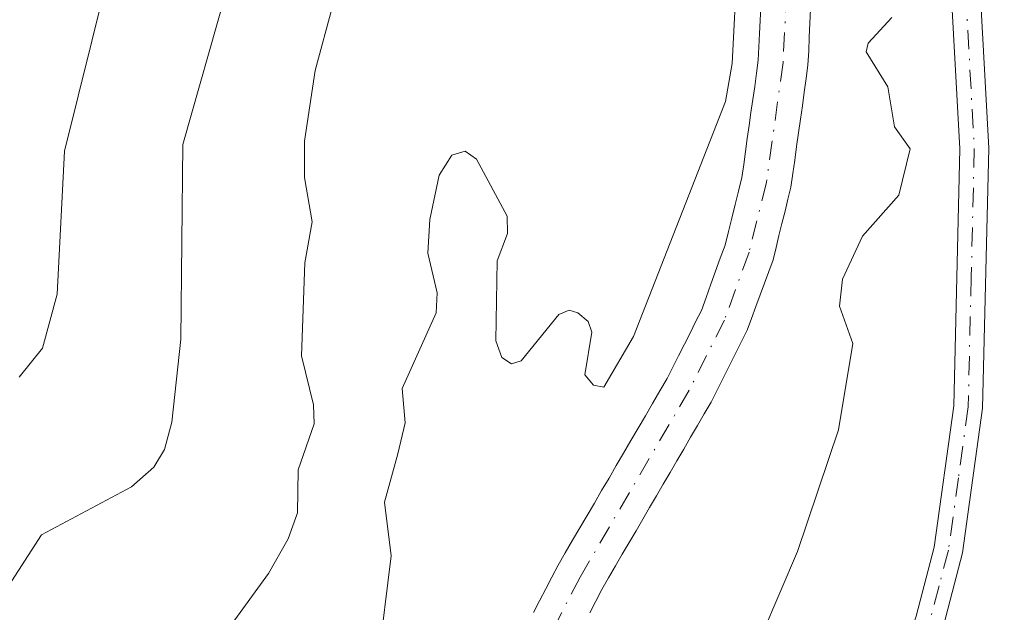
# Model space of a CAD drawing. Units: metres. Extents: x 668339 to 671798, y 4751316 to 4753713.
# Drawn here: x 669427 to 669495, y 4751486 to 4751527 of the extents above; entities that cross this region are included whole.
import ezdxf

# ---------------------------------------------------------------- set-up
doc = ezdxf.new("R2010")
doc.units = ezdxf.units.M
doc.header["$MEASUREMENT"] = 0
doc.linetypes.add('DGN Style 4', pattern=[2.638475, 1.318413, -0.659207, 0.001648, -0.659207])
for name, color, linetype, lineweight in [('Arbolado forestal CxS', 92, 'Continuous', 0), ('Camino Cxs', 7, 'Continuous', 0), ('Camino eje', 30, 'DGN Style 4', 13), ('Corriente natural Cxs', 4, 'Continuous', 13), ('Corriente natural eje', 4, 'DGN Style 4', 0), ('Curva de nivel normal', 30, 'Continuous', 0), ('Suelo desnudo CxS', 253, 'Continuous', 0)]:
    doc.layers.add(name, color=color, linetype=linetype, lineweight=lineweight)

# ---------------------------------------------------------------- blocks, each defined once
blk = doc.blocks.new('*U5')
at = {"layer": 'Arbolado forestal CxS', "color": 92, "linetype": 'Continuous', "lineweight": 0}
for points in [[(669478.2901, 4751527.8301, 879.6555), (669478.2501, 4751526.9101, 879.6418), (669478.2101, 4751525.9901, 879.632), (669478.1601, 4751525.0701, 879.6228), (669478.1201, 4751524.1501, 879.6126), (669477.9901, 4751523.2501, 879.6086), (669477.8701, 4751522.3401, 879.6036), (669477.7401, 4751521.4401, 879.601), (669477.6101, 4751520.5401, 879.5989), (669477.4901, 4751519.6301, 879.5971), (669477.3601, 4751518.7301, 879.6069), (669477.2301, 4751517.8301, 879.6162), (669477.1101, 4751516.9201, 879.6217), (669476.9801, 4751516.0201, 879.627), (669476.7501, 4751515.0901, 879.6453), (669476.5201, 4751514.1501, 879.6615), (669476.2801, 4751513.2201, 879.6774), (669476.0501, 4751512.2801, 879.6783), (669475.8201, 4751511.3501, 879.6408), (669475.4901, 4751510.4501, 879.6176), (669475.1601, 4751509.5401, 879.5925), (669474.8401, 4751508.6401, 879.5657), (669474.5101, 4751507.7301, 879.5383), (669474.1801, 4751506.8301, 879.518), (669473.7801, 4751506.0401, 879.5123), (669473.3901, 4751505.2601, 879.5022), (669473.0001, 4751504.4801, 879.4882), (669472.6001, 4751503.6901, 879.4705), (669472.2101, 4751502.9001, 879.4403), (669471.8101, 4751502.1201, 879.4084), (669471.3101, 4751501.2601, 879.3784), (669470.8001, 4751500.3901, 879.3554), (669470.3001, 4751499.5301, 879.3393), (669469.7901, 4751498.6701, 879.3311), (669469.2901, 4751497.8101, 879.3288), (669468.7901, 4751496.9401, 879.3164), (669468.2801, 4751496.0801, 879.2934), (669467.7801, 4751495.2201, 879.2639), (669467.2701, 4751494.3601, 879.2259), (669466.7701, 4751493.4901, 879.185), (669466.2701, 4751492.6301, 879.1519), (669465.7601, 4751491.7701, 879.1296), (669465.2601, 4751490.9101, 879.1138), (669464.7501, 4751490.0401, 879.1053), (669464.2501, 4751489.1801, 879.1034), (669463.8201, 4751488.3601, 879.1022), (669463.4001, 4751487.5401, 879.1053), (669462.9701, 4751486.7201, 879.0885), (669462.5401, 4751485.9001, 879.0649)], [(669466.4401, 4751485.8901, 878.6072), (669466.8601, 4751486.7001, 878.6059), (669467.2801, 4751487.5101, 878.5995), (669467.7501, 4751488.3201, 878.6434), (669468.2301, 4751489.1301, 878.7039), (669468.7001, 4751489.9401, 878.7513), (669469.1701, 4751490.7501, 878.7857), (669469.6501, 4751491.5601, 878.8063), (669470.1201, 4751492.3701, 878.8143), (669470.5901, 4751493.1801, 878.8346), (669471.0601, 4751493.9901, 878.8543), (669471.5401, 4751494.8001, 878.8681), (669472.0101, 4751495.6101, 878.878), (669472.4801, 4751496.4201, 878.883), (669472.9601, 4751497.2301, 878.921), (669473.4301, 4751498.0401, 878.9634), (669473.9001, 4751498.8501, 879.0034), (669474.3801, 4751499.6601, 879.0333), (669474.8501, 4751500.4701, 879.0543), (669475.2701, 4751501.3001, 879.0708), (669475.6901, 4751502.1301, 879.0786), (669476.1001, 4751502.9601, 879.0832), (669476.5201, 4751503.8001, 879.0855), (669476.9401, 4751504.6301, 879.0829), (669477.3601, 4751505.4601, 879.0758), (669477.6601, 4751506.2701, 879.1006), (669477.9501, 4751507.0901, 879.1424), (669478.2501, 4751507.9001, 879.1877), (669478.5501, 4751508.7101, 879.2334), (669478.8401, 4751509.5301, 879.271), (669479.1401, 4751510.3401, 879.2996), (669479.3501, 4751511.1801, 879.3248), (669479.5501, 4751512.0101, 879.344), (669479.7601, 4751512.8501, 879.3503), (669479.9701, 4751513.6901, 879.3452), (669480.1701, 4751514.5201, 879.3402), (669480.3801, 4751515.3601, 879.3343), (669480.5101, 4751516.3001, 879.3348), (669480.6401, 4751517.2401, 879.335), (669480.7701, 4751518.1801, 879.3397), (669480.9001, 4751519.1201, 879.3467), (669481.0401, 4751520.0601, 879.3533), (669481.1701, 4751521.0001, 879.361), (669481.3001, 4751521.9401, 879.3691), (669481.4301, 4751522.8801, 879.3725), (669481.5601, 4751523.8201, 879.3681), (669481.6101, 4751524.7801, 879.369), (669481.6501, 4751525.7501, 879.3703), (669481.7001, 4751526.7201, 879.3707), (669481.7401, 4751527.6801, 879.3743)]]:
    blk.add_polyline3d(points, dxfattribs=at)

msp = doc.modelspace()

# ---------------------------------------------------------------- linework, layer by layer
at = {"layer": 'Arbolado forestal CxS', "color": 92, "linetype": 'Continuous', "lineweight": 0}
for points in [[(669478.2901, 4751527.8301, 879.6555), (669478.2501, 4751526.9101, 879.6418), (669478.2101, 4751525.9901, 879.632), (669478.1601, 4751525.0701, 879.6228), (669478.1201, 4751524.1501, 879.6126), (669477.9901, 4751523.2501, 879.6086), (669477.8701, 4751522.3401, 879.6036), (669477.7401, 4751521.4401, 879.601), (669477.6101, 4751520.5401, 879.5989), (669477.4901, 4751519.6301, 879.5971), (669477.3601, 4751518.7301, 879.6069), (669477.2301, 4751517.8301, 879.6162), (669477.1101, 4751516.9201, 879.6217), (669476.9801, 4751516.0201, 879.627), (669476.7501, 4751515.0901, 879.6453), (669476.5201, 4751514.1501, 879.6615), (669476.2801, 4751513.2201, 879.6774), (669476.0501, 4751512.2801, 879.6783), (669475.8201, 4751511.3501, 879.6408), (669475.4901, 4751510.4501, 879.6176), (669475.1601, 4751509.5401, 879.5925), (669474.8401, 4751508.6401, 879.5657), (669474.5101, 4751507.7301, 879.5383), (669474.1801, 4751506.8301, 879.518), (669473.7801, 4751506.0401, 879.5123), (669473.3901, 4751505.2601, 879.5022), (669473.0001, 4751504.4801, 879.4882), (669472.6001, 4751503.6901, 879.4705), (669472.2101, 4751502.9001, 879.4403), (669471.8101, 4751502.1201, 879.4084), (669471.3101, 4751501.2601, 879.3784), (669470.8001, 4751500.3901, 879.3554), (669470.3001, 4751499.5301, 879.3393), (669469.7901, 4751498.6701, 879.3311), (669469.2901, 4751497.8101, 879.3288), (669468.7901, 4751496.9401, 879.3164), (669468.2801, 4751496.0801, 879.2934), (669467.7801, 4751495.2201, 879.2639), (669467.2701, 4751494.3601, 879.2259), (669466.7701, 4751493.4901, 879.185), (669466.2701, 4751492.6301, 879.1519), (669465.7601, 4751491.7701, 879.1296), (669465.2601, 4751490.9101, 879.1138), (669464.7501, 4751490.0401, 879.1053), (669464.2501, 4751489.1801, 879.1034), (669463.8201, 4751488.3601, 879.1022), (669463.4001, 4751487.5401, 879.1053), (669462.9701, 4751486.7201, 879.0885), (669462.5401, 4751485.9001, 879.0649)], [(669481.7401, 4751527.6801, 879.3743), (669481.7001, 4751526.7201, 879.3707), (669481.6501, 4751525.7501, 879.3703), (669481.6101, 4751524.7801, 879.369), (669481.5601, 4751523.8201, 879.3681), (669481.4301, 4751522.8801, 879.3725), (669481.3001, 4751521.9401, 879.3691), (669481.1701, 4751521.0001, 879.361), (669481.0401, 4751520.0601, 879.3533), (669480.9001, 4751519.1201, 879.3467), (669480.7701, 4751518.1801, 879.3397), (669480.6401, 4751517.2401, 879.335), (669480.5101, 4751516.3001, 879.3348), (669480.3801, 4751515.3601, 879.3343), (669480.1701, 4751514.5201, 879.3402), (669479.9701, 4751513.6901, 879.3452), (669479.7601, 4751512.8501, 879.3503), (669479.5501, 4751512.0101, 879.344), (669479.3501, 4751511.1801, 879.3248), (669479.1401, 4751510.3401, 879.2996), (669478.8401, 4751509.5301, 879.271), (669478.5501, 4751508.7101, 879.2334), (669478.2501, 4751507.9001, 879.1877), (669477.9501, 4751507.0901, 879.1424), (669477.6601, 4751506.2701, 879.1006), (669477.3601, 4751505.4601, 879.0758), (669476.9401, 4751504.6301, 879.0829), (669476.5201, 4751503.8001, 879.0855), (669476.1001, 4751502.9601, 879.0832), (669475.6901, 4751502.1301, 879.0786), (669475.2701, 4751501.3001, 879.0708), (669474.8501, 4751500.4701, 879.0543), (669474.3801, 4751499.6601, 879.0333), (669473.9001, 4751498.8501, 879.0034), (669473.4301, 4751498.0401, 878.9634), (669472.9601, 4751497.2301, 878.921), (669472.4801, 4751496.4201, 878.883), (669472.0101, 4751495.6101, 878.878), (669471.5401, 4751494.8001, 878.8681), (669471.0601, 4751493.9901, 878.8543), (669470.5901, 4751493.1801, 878.8346), (669470.1201, 4751492.3701, 878.8143), (669469.6501, 4751491.5601, 878.8063), (669469.1701, 4751490.7501, 878.7857), (669468.7001, 4751489.9401, 878.7513), (669468.2301, 4751489.1301, 878.7039), (669467.7501, 4751488.3201, 878.6434), (669467.2801, 4751487.5101, 878.5995), (669466.8601, 4751486.7001, 878.6059), (669466.4401, 4751485.8901, 878.6072)]]:
    msp.add_polyline3d(points, dxfattribs=at)
at = {"layer": 'Camino Cxs', "color": 7, "linetype": 'Continuous', "lineweight": 0}
for points in [[(669488.6101, 4751575.2101, 883.1536), (669490.1901, 4751567.1901, 884.0648), (669492.5801, 4751545.3601, 884.3178), (669494.0801, 4751518.0601, 886.1252), (669493.6601, 4751500.0601, 885.4372), (669492.2701, 4751490.0301, 891.8338), (669490.9801, 4751485.0701, 889.9133), (669489.2901, 4751480.1701, 886.1689), (669482.1701, 4751463.1901, 882.7444), (669479.6001, 4751454.1001, 880.4065), (669477.7301, 4751446.8701, 880.7966), (669476.9401, 4751443.5501, 880.6105), (669476.3201, 4751438.6801, 880.4508), (669476.1201, 4751431.8601, 882.7732), (669476.4001, 4751426.9901, 884.1068), (669477.7001, 4751420.6901, 885.9337)], [(669488.6101, 4751575.2101, 883.1536), (669490.1901, 4751567.1901, 884.0648), (669492.5801, 4751545.3601, 884.3178), (669494.0801, 4751518.0601, 886.1252), (669493.6601, 4751500.0601, 885.4372), (669492.2701, 4751490.0301, 891.8338), (669490.9801, 4751485.0701, 889.9133), (669489.2901, 4751480.1701, 886.1689), (669482.1701, 4751463.1901, 882.7444), (669479.6001, 4751454.1001, 880.4065), (669477.7301, 4751446.8701, 880.7966), (669476.9401, 4751443.5501, 880.6105), (669476.3201, 4751438.6801, 880.4508), (669476.1201, 4751431.8601, 882.7732), (669476.4001, 4751426.9901, 884.1068), (669477.7001, 4751420.6901, 885.9337), (669479.3001, 4751416.0901, 886.6924), (669483.8201, 4751405.8301, 885.2622), (669492.1001, 4751389.1701, 879.6315), (669496.8501, 4751375.8601, 877.5507), (669499.6101, 4751366.4601, 877.3958), (669503.3301, 4751350.7501, 877.2669), (669504.6506, 4751343.1318, 878.9467)], [(669475.7601, 4751420.1501, 884.748), (669474.4201, 4751426.7301, 884.3962), (669474.1201, 4751431.8401, 884.076), (669474.3201, 4751438.8401, 880.6673), (669474.9601, 4751443.9101, 880.6359), (669475.7901, 4751447.3501, 880.4964), (669477.6601, 4751454.6201, 879.3522), (669480.2701, 4751463.8501, 881.7659), (669487.4301, 4751480.8901, 882.99), (669489.0601, 4751485.6501, 886.9217), (669490.3101, 4751490.4301, 888.62), (669491.6601, 4751500.2201, 884.194), (669492.0801, 4751518.0201, 886.4259), (669490.5801, 4751545.2001, 884.7201), (669488.2101, 4751566.8901, 883.604), (669486.6901, 4751574.6301, 882.608)], [(669502.6199, 4751343.0814, 880.3043), (669501.3701, 4751350.3501, 878.7193), (669497.6701, 4751365.9401, 877.3277), (669494.9501, 4751375.2401, 877.9138), (669490.2601, 4751388.3901, 879.6663), (669482.0001, 4751404.9901, 882.4829), (669477.4401, 4751415.3501, 884.1516), (669475.7601, 4751420.1501, 884.748), (669474.4201, 4751426.7301, 884.3962), (669474.1201, 4751431.8401, 884.076), (669474.3201, 4751438.8401, 880.6673), (669474.9601, 4751443.9101, 880.6359), (669475.7901, 4751447.3501, 880.4964), (669477.6601, 4751454.6201, 879.3522), (669480.2701, 4751463.8501, 881.7659), (669487.4301, 4751480.8901, 882.99), (669489.0601, 4751485.6501, 886.9217), (669490.3101, 4751490.4301, 888.62), (669491.6601, 4751500.2201, 884.194), (669492.0801, 4751518.0201, 886.4259), (669490.5801, 4751545.2001, 884.7201), (669488.2101, 4751566.8901, 883.604), (669486.6901, 4751574.6301, 882.608)]]:
    msp.add_polyline3d(points, dxfattribs=at)
at = {"layer": 'Camino eje', "color": 30, "linetype": 'DGN Style 4', "lineweight": 13}
msp.add_polyline3d([(669488.4401, 4751570.9101, 883.0514), (669489.2001, 4751567.0401, 883.8353), (669490.3951, 4751556.1251, 884.572), (669491.5801, 4751545.2801, 884.4985), (669492.3301, 4751531.6901, 886.8066), (669493.0801, 4751518.0401, 886.339), (669492.8701, 4751509.1401, 883.523), (669492.6601, 4751500.1401, 884.2672), (669491.9851, 4751495.2451, 886.7542), (669491.2901, 4751490.2301, 890.2027), (669490.6451, 4751487.7501, 890.6376), (669490.0201, 4751485.3601, 888.4328)], dxfattribs=at)
at = {"layer": 'Corriente natural Cxs', "color": 4, "linetype": 'Continuous', "lineweight": 13}
for points in [[(669462.5401, 4751485.9001, 879.0649), (669462.9701, 4751486.7201, 879.0885), (669463.4001, 4751487.5401, 879.1053), (669463.8201, 4751488.3601, 879.1022), (669464.2501, 4751489.1801, 879.1034), (669464.7501, 4751490.0401, 879.1053), (669465.2601, 4751490.9101, 879.1138), (669465.7601, 4751491.7701, 879.1296), (669466.2701, 4751492.6301, 879.1519), (669466.7701, 4751493.4901, 879.185), (669467.2701, 4751494.3601, 879.2259), (669467.7801, 4751495.2201, 879.2639), (669468.2801, 4751496.0801, 879.2934), (669468.7901, 4751496.9401, 879.3164), (669469.2901, 4751497.8101, 879.3288), (669469.7901, 4751498.6701, 879.3311), (669470.3001, 4751499.5301, 879.3393), (669470.8001, 4751500.3901, 879.3554), (669471.3101, 4751501.2601, 879.3784), (669471.8101, 4751502.1201, 879.4084), (669472.2101, 4751502.9001, 879.4403), (669472.6001, 4751503.6901, 879.4705), (669473.0001, 4751504.4801, 879.4882), (669473.3901, 4751505.2601, 879.5022), (669473.7801, 4751506.0401, 879.5123), (669474.1801, 4751506.8301, 879.518), (669474.5101, 4751507.7301, 879.5383), (669474.8401, 4751508.6401, 879.5657), (669475.1601, 4751509.5401, 879.5925), (669475.4901, 4751510.4501, 879.6176), (669475.8201, 4751511.3501, 879.6408), (669476.0501, 4751512.2801, 879.6783), (669476.2801, 4751513.2201, 879.6774), (669476.5201, 4751514.1501, 879.6615), (669476.7501, 4751515.0901, 879.6453), (669476.9801, 4751516.0201, 879.627), (669477.1101, 4751516.9201, 879.6217), (669477.2301, 4751517.8301, 879.6162), (669477.3601, 4751518.7301, 879.6069), (669477.4901, 4751519.6301, 879.5971), (669477.6101, 4751520.5401, 879.5989), (669477.7401, 4751521.4401, 879.601), (669477.8701, 4751522.3401, 879.6036), (669477.9901, 4751523.2501, 879.6086), (669478.1201, 4751524.1501, 879.6126), (669478.1601, 4751525.0701, 879.6228), (669478.2101, 4751525.9901, 879.632), (669478.2501, 4751526.9101, 879.6418), (669478.2901, 4751527.8301, 879.6555)], [(669462.5401, 4751485.9001, 879.0649), (669462.9701, 4751486.7201, 879.0885), (669463.4001, 4751487.5401, 879.1053), (669463.8201, 4751488.3601, 879.1022), (669464.2501, 4751489.1801, 879.1034), (669464.7501, 4751490.0401, 879.1053), (669465.2601, 4751490.9101, 879.1138), (669465.7601, 4751491.7701, 879.1296), (669466.2701, 4751492.6301, 879.1519), (669466.7701, 4751493.4901, 879.185), (669467.2701, 4751494.3601, 879.2259), (669467.7801, 4751495.2201, 879.2639), (669468.2801, 4751496.0801, 879.2934), (669468.7901, 4751496.9401, 879.3164), (669469.2901, 4751497.8101, 879.3288), (669469.7901, 4751498.6701, 879.3311), (669470.3001, 4751499.5301, 879.3393), (669470.8001, 4751500.3901, 879.3554), (669471.3101, 4751501.2601, 879.3784), (669471.8101, 4751502.1201, 879.4084), (669472.2101, 4751502.9001, 879.4403), (669472.6001, 4751503.6901, 879.4705), (669473.0001, 4751504.4801, 879.4882), (669473.3901, 4751505.2601, 879.5022), (669473.7801, 4751506.0401, 879.5123), (669474.1801, 4751506.8301, 879.518), (669474.5101, 4751507.7301, 879.5383), (669474.8401, 4751508.6401, 879.5657), (669475.1601, 4751509.5401, 879.5925), (669475.4901, 4751510.4501, 879.6176), (669475.8201, 4751511.3501, 879.6408), (669476.0501, 4751512.2801, 879.6783), (669476.2801, 4751513.2201, 879.6774), (669476.5201, 4751514.1501, 879.6615), (669476.7501, 4751515.0901, 879.6453), (669476.9801, 4751516.0201, 879.627), (669477.1101, 4751516.9201, 879.6217), (669477.2301, 4751517.8301, 879.6162), (669477.3601, 4751518.7301, 879.6069), (669477.4901, 4751519.6301, 879.5971), (669477.6101, 4751520.5401, 879.5989), (669477.7401, 4751521.4401, 879.601), (669477.8701, 4751522.3401, 879.6036), (669477.9901, 4751523.2501, 879.6086), (669478.1201, 4751524.1501, 879.6126), (669478.1601, 4751525.0701, 879.6228), (669478.2101, 4751525.9901, 879.632), (669478.2501, 4751526.9101, 879.6418), (669478.2901, 4751527.8301, 879.6555)], [(669481.7401, 4751527.6801, 879.3743), (669481.7001, 4751526.7201, 879.3707), (669481.6501, 4751525.7501, 879.3703), (669481.6101, 4751524.7801, 879.369), (669481.5601, 4751523.8201, 879.3681), (669481.4301, 4751522.8801, 879.3725), (669481.3001, 4751521.9401, 879.3691), (669481.1701, 4751521.0001, 879.361), (669481.0401, 4751520.0601, 879.3533), (669480.9001, 4751519.1201, 879.3467), (669480.7701, 4751518.1801, 879.3397), (669480.6401, 4751517.2401, 879.335), (669480.5101, 4751516.3001, 879.3348), (669480.3801, 4751515.3601, 879.3343), (669480.1701, 4751514.5201, 879.3402), (669479.9701, 4751513.6901, 879.3452), (669479.7601, 4751512.8501, 879.3503), (669479.5501, 4751512.0101, 879.344), (669479.3501, 4751511.1801, 879.3248), (669479.1401, 4751510.3401, 879.2996), (669478.8401, 4751509.5301, 879.271), (669478.5501, 4751508.7101, 879.2334), (669478.2501, 4751507.9001, 879.1877), (669477.9501, 4751507.0901, 879.1424), (669477.6601, 4751506.2701, 879.1006), (669477.3601, 4751505.4601, 879.0758), (669476.9401, 4751504.6301, 879.0829), (669476.5201, 4751503.8001, 879.0855), (669476.1001, 4751502.9601, 879.0832), (669475.6901, 4751502.1301, 879.0786), (669475.2701, 4751501.3001, 879.0708), (669474.8501, 4751500.4701, 879.0543), (669474.3801, 4751499.6601, 879.0333), (669473.9001, 4751498.8501, 879.0034), (669473.4301, 4751498.0401, 878.9634), (669472.9601, 4751497.2301, 878.921), (669472.4801, 4751496.4201, 878.883), (669472.0101, 4751495.6101, 878.878), (669471.5401, 4751494.8001, 878.8681), (669471.0601, 4751493.9901, 878.8543), (669470.5901, 4751493.1801, 878.8346), (669470.1201, 4751492.3701, 878.8143), (669469.6501, 4751491.5601, 878.8063), (669469.1701, 4751490.7501, 878.7857), (669468.7001, 4751489.9401, 878.7513), (669468.2301, 4751489.1301, 878.7039), (669467.7501, 4751488.3201, 878.6434), (669467.2801, 4751487.5101, 878.5995), (669466.8601, 4751486.7001, 878.6059), (669466.4401, 4751485.8901, 878.6072)], [(669481.7401, 4751527.6801, 879.3743), (669481.7001, 4751526.7201, 879.3707), (669481.6501, 4751525.7501, 879.3703), (669481.6101, 4751524.7801, 879.369), (669481.5601, 4751523.8201, 879.3681), (669481.4301, 4751522.8801, 879.3725), (669481.3001, 4751521.9401, 879.3691), (669481.1701, 4751521.0001, 879.361), (669481.0401, 4751520.0601, 879.3533), (669480.9001, 4751519.1201, 879.3467), (669480.7701, 4751518.1801, 879.3397), (669480.6401, 4751517.2401, 879.335), (669480.5101, 4751516.3001, 879.3348), (669480.3801, 4751515.3601, 879.3343), (669480.1701, 4751514.5201, 879.3402), (669479.9701, 4751513.6901, 879.3452), (669479.7601, 4751512.8501, 879.3503), (669479.5501, 4751512.0101, 879.344), (669479.3501, 4751511.1801, 879.3248), (669479.1401, 4751510.3401, 879.2996), (669478.8401, 4751509.5301, 879.271), (669478.5501, 4751508.7101, 879.2334), (669478.2501, 4751507.9001, 879.1877), (669477.9501, 4751507.0901, 879.1424), (669477.6601, 4751506.2701, 879.1006), (669477.3601, 4751505.4601, 879.0758), (669476.9401, 4751504.6301, 879.0829), (669476.5201, 4751503.8001, 879.0855), (669476.1001, 4751502.9601, 879.0832), (669475.6901, 4751502.1301, 879.0786), (669475.2701, 4751501.3001, 879.0708), (669474.8501, 4751500.4701, 879.0543), (669474.3801, 4751499.6601, 879.0333), (669473.9001, 4751498.8501, 879.0034), (669473.4301, 4751498.0401, 878.9634), (669472.9601, 4751497.2301, 878.921), (669472.4801, 4751496.4201, 878.883), (669472.0101, 4751495.6101, 878.878), (669471.5401, 4751494.8001, 878.8681), (669471.0601, 4751493.9901, 878.8543), (669470.5901, 4751493.1801, 878.8346), (669470.1201, 4751492.3701, 878.8143), (669469.6501, 4751491.5601, 878.8063), (669469.1701, 4751490.7501, 878.7857), (669468.7001, 4751489.9401, 878.7513), (669468.2301, 4751489.1301, 878.7039), (669467.7501, 4751488.3201, 878.6434), (669467.2801, 4751487.5101, 878.5995), (669466.8601, 4751486.7001, 878.6059), (669466.4401, 4751485.8901, 878.6072)]]:
    msp.add_polyline3d(points, dxfattribs=at)
at = {"layer": 'Corriente natural eje', "color": 4, "linetype": 'DGN Style 4', "lineweight": 0}
msp.add_polyline3d([(669473.4832, 4751583.8089, 880.0533), (669474.7301, 4751572.7501, 880.0441), (669479.7001, 4751539.0201, 879.7463), (669480.2001, 4751531.5301, 879.5851), (669479.8401, 4751523.9901, 879.4896), (669478.6801, 4751515.6901, 879.4599), (669477.4801, 4751510.8501, 879.3871), (669475.7701, 4751506.1501, 879.2902), (669473.3301, 4751501.3001, 879.2204), (669465.7701, 4751488.3501, 878.8613), (669461.9601, 4751481.0201, 878.6522), (669457.7286, 4751472.4882, 878.2191)], dxfattribs=at)
at = {"layer": 'Curva de nivel normal', "color": 30, "linetype": 'Continuous', "lineweight": 0, "flags": 128}
for points, elevation in [([(669440.82, 4751568.43), (669444.5, 4751566.31), (669446.05, 4751564.28), (669447.31, 4751561.76), (669447.5, 4751559.14), (669447.1, 4751554.39), (669443.77, 4751542.22), (669443.45, 4751539.93), (669443.69, 4751536.78), (669441.47, 4751531.59), (669441.24, 4751528.82), (669438.26, 4751518.31), (669438.13, 4751504.83), (669437.49, 4751499.09), (669437, 4751497.19), (669436.24, 4751495.97), (669434.7, 4751494.61), (669428.47, 4751491.28), (669425.95, 4751487.39)], 890), ([(669424.06, 4751561.89), (669431.2, 4751561.53), (669433.59, 4751560.74), (669434.57, 4751559.79), (669435.24, 4751557.51), (669435.89, 4751551.88), (669435.93, 4751550.06), (669435.25, 4751545.11), (669436, 4751539.35), (669433.66, 4751535.93), (669433.19, 4751534.73), (669432.9, 4751529.31), (669430.06, 4751517.86), (669429.55, 4751507.94), (669428.55, 4751504.21), (669426.93, 4751502.2)], 895), ([(669451.8, 4751482.55), (669452.68, 4751489.84), (669452.22, 4751493.54), (669453.16, 4751496.89), (669453.67, 4751499.04), (669453.46, 4751501.41), (669455.81, 4751506.65), (669455.87, 4751508.04), (669455.24, 4751510.78), (669455.36, 4751513.13), (669456.02, 4751516.18), (669456.9, 4751517.58), (669457.81, 4751517.85), (669458.6, 4751517.3), (669460.72, 4751513.35), (669460.74, 4751512.15), (669460.03, 4751510.25), (669459.95, 4751504.71), (669460.36, 4751503.56), (669461.02, 4751503.13), (669461.7, 4751503.33), (669464.3, 4751506.55), (669465.03, 4751506.85), (669465.61, 4751506.66), (669466.33, 4751506.05), (669466.58, 4751505.31), (669466.1, 4751502.37), (669466.7, 4751501.64), (669467.43, 4751501.51), (669469.47, 4751505.03), (669475.85, 4751521.3), (669476.31, 4751523.92), (669476.66, 4751530.69)], 880), ([(669448.65, 4751527.96), (669447.43, 4751523.44), (669446.68, 4751518.55), (669446.69, 4751516.03), (669447.22, 4751512.95), (669446.72, 4751510.12), (669446.48, 4751503.69), (669447.32, 4751500.29), (669447.35, 4751498.98), (669446.25, 4751495.79), (669446.2, 4751492.82), (669445.55, 4751491), (669444.19, 4751488.62), (669438.78, 4751481.17)], 885), ([(669487.36, 4751527.1), (669485.74, 4751525.32), (669485.6, 4751524.72), (669487.1, 4751522.31), (669487.56, 4751519.53), (669488.63, 4751518.01), (669487.85, 4751514.81), (669485.34, 4751511.96), (669483.96, 4751508.98), (669483.74, 4751507.11), (669484.66, 4751504.53), (669483.67, 4751498.56), (669480.84, 4751490.13), (669478.38, 4751484.41)], 880)]:
    msp.add_lwpolyline(points, dxfattribs=dict(at, elevation=elevation))
at = {"layer": 'Suelo desnudo CxS', "color": 253, "linetype": 'Continuous', "lineweight": 0}
for points in [[(669462.5401, 4751485.9001, 879.0649), (669462.9701, 4751486.7201, 879.0885), (669463.4001, 4751487.5401, 879.1053), (669463.8201, 4751488.3601, 879.1022), (669464.2501, 4751489.1801, 879.1034), (669464.7501, 4751490.0401, 879.1053), (669465.2601, 4751490.9101, 879.1138), (669465.7601, 4751491.7701, 879.1296), (669466.2701, 4751492.6301, 879.1519), (669466.7701, 4751493.4901, 879.185), (669467.2701, 4751494.3601, 879.2259), (669467.7801, 4751495.2201, 879.2639), (669468.2801, 4751496.0801, 879.2934), (669468.7901, 4751496.9401, 879.3164), (669469.2901, 4751497.8101, 879.3288), (669469.7901, 4751498.6701, 879.3311), (669470.3001, 4751499.5301, 879.3393), (669470.8001, 4751500.3901, 879.3554), (669471.3101, 4751501.2601, 879.3784), (669471.8101, 4751502.1201, 879.4084), (669472.2101, 4751502.9001, 879.4403), (669472.6001, 4751503.6901, 879.4705), (669473.0001, 4751504.4801, 879.4882), (669473.3901, 4751505.2601, 879.5022), (669473.7801, 4751506.0401, 879.5123), (669474.1801, 4751506.8301, 879.518), (669474.5101, 4751507.7301, 879.5383), (669474.8401, 4751508.6401, 879.5657), (669475.1601, 4751509.5401, 879.5925), (669475.4901, 4751510.4501, 879.6176), (669475.8201, 4751511.3501, 879.6408), (669476.0501, 4751512.2801, 879.6783), (669476.2801, 4751513.2201, 879.6774), (669476.5201, 4751514.1501, 879.6615), (669476.7501, 4751515.0901, 879.6453), (669476.9801, 4751516.0201, 879.627), (669477.1101, 4751516.9201, 879.6217), (669477.2301, 4751517.8301, 879.6162), (669477.3601, 4751518.7301, 879.6069), (669477.4901, 4751519.6301, 879.5971), (669477.6101, 4751520.5401, 879.5989), (669477.7401, 4751521.4401, 879.601), (669477.8701, 4751522.3401, 879.6036), (669477.9901, 4751523.2501, 879.6086), (669478.1201, 4751524.1501, 879.6126), (669478.1601, 4751525.0701, 879.6228), (669478.2101, 4751525.9901, 879.632), (669478.2501, 4751526.9101, 879.6418), (669478.2901, 4751527.8301, 879.6555)], [(669478.2901, 4751527.8301, 879.6555), (669478.2501, 4751526.9101, 879.6418), (669478.2101, 4751525.9901, 879.632), (669478.1601, 4751525.0701, 879.6228), (669478.1201, 4751524.1501, 879.6126), (669477.9901, 4751523.2501, 879.6086), (669477.8701, 4751522.3401, 879.6036), (669477.7401, 4751521.4401, 879.601), (669477.6101, 4751520.5401, 879.5989), (669477.4901, 4751519.6301, 879.5971), (669477.3601, 4751518.7301, 879.6069), (669477.2301, 4751517.8301, 879.6162), (669477.1101, 4751516.9201, 879.6217), (669476.9801, 4751516.0201, 879.627), (669476.7501, 4751515.0901, 879.6453), (669476.5201, 4751514.1501, 879.6615), (669476.2801, 4751513.2201, 879.6774), (669476.0501, 4751512.2801, 879.6783), (669475.8201, 4751511.3501, 879.6408), (669475.4901, 4751510.4501, 879.6176), (669475.1601, 4751509.5401, 879.5925), (669474.8401, 4751508.6401, 879.5657), (669474.5101, 4751507.7301, 879.5383), (669474.1801, 4751506.8301, 879.518), (669473.7801, 4751506.0401, 879.5123), (669473.3901, 4751505.2601, 879.5022), (669473.0001, 4751504.4801, 879.4882), (669472.6001, 4751503.6901, 879.4705), (669472.2101, 4751502.9001, 879.4403), (669471.8101, 4751502.1201, 879.4084), (669471.3101, 4751501.2601, 879.3784), (669470.8001, 4751500.3901, 879.3554), (669470.3001, 4751499.5301, 879.3393), (669469.7901, 4751498.6701, 879.3311), (669469.2901, 4751497.8101, 879.3288), (669468.7901, 4751496.9401, 879.3164), (669468.2801, 4751496.0801, 879.2934), (669467.7801, 4751495.2201, 879.2639), (669467.2701, 4751494.3601, 879.2259), (669466.7701, 4751493.4901, 879.185), (669466.2701, 4751492.6301, 879.1519), (669465.7601, 4751491.7701, 879.1296), (669465.2601, 4751490.9101, 879.1138), (669464.7501, 4751490.0401, 879.1053), (669464.2501, 4751489.1801, 879.1034), (669463.8201, 4751488.3601, 879.1022), (669463.4001, 4751487.5401, 879.1053), (669462.9701, 4751486.7201, 879.0885), (669462.5401, 4751485.9001, 879.0649)], [(669481.7401, 4751527.6801, 879.3743), (669481.7001, 4751526.7201, 879.3707), (669481.6501, 4751525.7501, 879.3703), (669481.6101, 4751524.7801, 879.369), (669481.5601, 4751523.8201, 879.3681), (669481.4301, 4751522.8801, 879.3725), (669481.3001, 4751521.9401, 879.3691), (669481.1701, 4751521.0001, 879.361), (669481.0401, 4751520.0601, 879.3533), (669480.9001, 4751519.1201, 879.3467), (669480.7701, 4751518.1801, 879.3397), (669480.6401, 4751517.2401, 879.335), (669480.5101, 4751516.3001, 879.3348), (669480.3801, 4751515.3601, 879.3343), (669480.1701, 4751514.5201, 879.3402), (669479.9701, 4751513.6901, 879.3452), (669479.7601, 4751512.8501, 879.3503), (669479.5501, 4751512.0101, 879.344), (669479.3501, 4751511.1801, 879.3248), (669479.1401, 4751510.3401, 879.2996), (669478.8401, 4751509.5301, 879.271), (669478.5501, 4751508.7101, 879.2334), (669478.2501, 4751507.9001, 879.1877), (669477.9501, 4751507.0901, 879.1424), (669477.6601, 4751506.2701, 879.1006), (669477.3601, 4751505.4601, 879.0758), (669476.9401, 4751504.6301, 879.0829), (669476.5201, 4751503.8001, 879.0855), (669476.1001, 4751502.9601, 879.0832), (669475.6901, 4751502.1301, 879.0786), (669475.2701, 4751501.3001, 879.0708), (669474.8501, 4751500.4701, 879.0543), (669474.3801, 4751499.6601, 879.0333), (669473.9001, 4751498.8501, 879.0034), (669473.4301, 4751498.0401, 878.9634), (669472.9601, 4751497.2301, 878.921), (669472.4801, 4751496.4201, 878.883), (669472.0101, 4751495.6101, 878.878), (669471.5401, 4751494.8001, 878.8681), (669471.0601, 4751493.9901, 878.8543), (669470.5901, 4751493.1801, 878.8346), (669470.1201, 4751492.3701, 878.8143), (669469.6501, 4751491.5601, 878.8063), (669469.1701, 4751490.7501, 878.7857), (669468.7001, 4751489.9401, 878.7513), (669468.2301, 4751489.1301, 878.7039), (669467.7501, 4751488.3201, 878.6434), (669467.2801, 4751487.5101, 878.5995), (669466.8601, 4751486.7001, 878.6059), (669466.4401, 4751485.8901, 878.6072)], [(669481.7401, 4751527.6801, 879.3743), (669481.7001, 4751526.7201, 879.3707), (669481.6501, 4751525.7501, 879.3703), (669481.6101, 4751524.7801, 879.369), (669481.5601, 4751523.8201, 879.3681), (669481.4301, 4751522.8801, 879.3725), (669481.3001, 4751521.9401, 879.3691), (669481.1701, 4751521.0001, 879.361), (669481.0401, 4751520.0601, 879.3533), (669480.9001, 4751519.1201, 879.3467), (669480.7701, 4751518.1801, 879.3397), (669480.6401, 4751517.2401, 879.335), (669480.5101, 4751516.3001, 879.3348), (669480.3801, 4751515.3601, 879.3343), (669480.1701, 4751514.5201, 879.3402), (669479.9701, 4751513.6901, 879.3452), (669479.7601, 4751512.8501, 879.3503), (669479.5501, 4751512.0101, 879.344), (669479.3501, 4751511.1801, 879.3248), (669479.1401, 4751510.3401, 879.2996), (669478.8401, 4751509.5301, 879.271), (669478.5501, 4751508.7101, 879.2334), (669478.2501, 4751507.9001, 879.1877), (669477.9501, 4751507.0901, 879.1424), (669477.6601, 4751506.2701, 879.1006), (669477.3601, 4751505.4601, 879.0758), (669476.9401, 4751504.6301, 879.0829), (669476.5201, 4751503.8001, 879.0855), (669476.1001, 4751502.9601, 879.0832), (669475.6901, 4751502.1301, 879.0786), (669475.2701, 4751501.3001, 879.0708), (669474.8501, 4751500.4701, 879.0543), (669474.3801, 4751499.6601, 879.0333), (669473.9001, 4751498.8501, 879.0034), (669473.4301, 4751498.0401, 878.9634), (669472.9601, 4751497.2301, 878.921), (669472.4801, 4751496.4201, 878.883), (669472.0101, 4751495.6101, 878.878), (669471.5401, 4751494.8001, 878.8681), (669471.0601, 4751493.9901, 878.8543), (669470.5901, 4751493.1801, 878.8346), (669470.1201, 4751492.3701, 878.8143), (669469.6501, 4751491.5601, 878.8063), (669469.1701, 4751490.7501, 878.7857), (669468.7001, 4751489.9401, 878.7513), (669468.2301, 4751489.1301, 878.7039), (669467.7501, 4751488.3201, 878.6434), (669467.2801, 4751487.5101, 878.5995), (669466.8601, 4751486.7001, 878.6059), (669466.4401, 4751485.8901, 878.6072)]]:
    msp.add_polyline3d(points, dxfattribs=at)

# ---------------------------------------------------------------- block references
at = {"layer": 'Arbolado forestal CxS', "color": 92, "linetype": 'Continuous', "lineweight": 0}
msp.add_blockref('*U5', (0, 0), dxfattribs=at)

doc.saveas('drawing.dxf')
